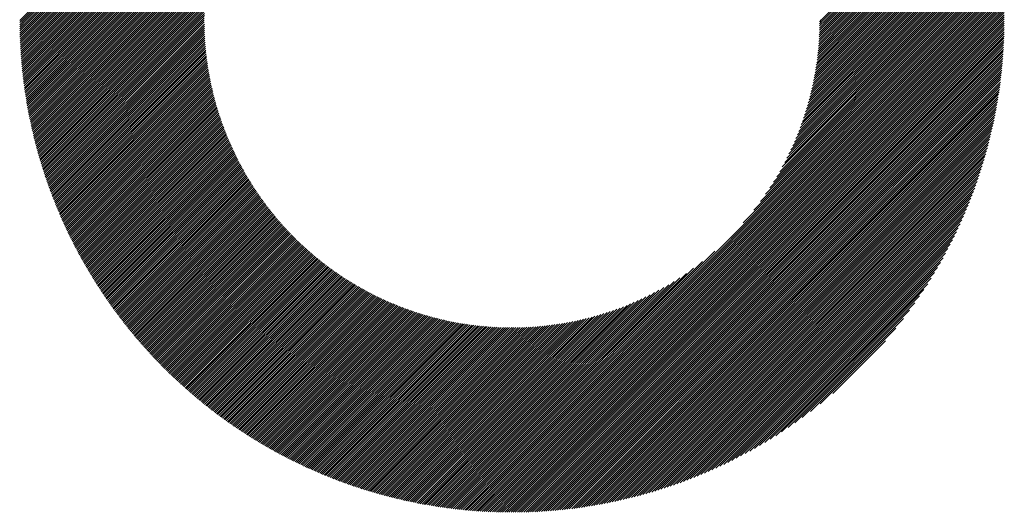
# Model space of a CAD drawing. Units: millimetres. Extents: x -326 to 313, y -247 to 239.
# Drawn here: x -151 to -122, y -178 to -163 of the extents above; entities that cross this region are included whole.
import ezdxf

# ---------------------------------------------------------------- set-up
doc = ezdxf.new("R2010")
doc.units = ezdxf.units.MM
doc.layers.add('CAXA0', color=7, linetype='Continuous', lineweight=70)
doc.layers.add('CAXA5', color=4, linetype='Continuous', lineweight=25)

# ---------------------------------------------------------------- blocks, each defined once
blk = doc.blocks.new('CAXBLOCK35')
at = {"layer": 'CAXA0', "color": 0, "linetype": 'Continuous', "lineweight": 25}
for p, q in [((-151.352, -163.36), (-136.73, -148.738)), ((-151.29, -163.36), (-136.73, -148.801)), ((-151.227, -163.36), (-136.73, -148.864)), ((-151.164, -163.36), (-136.73, -148.926)), ((-151.101, -163.36), (-136.73, -148.989)), ((-151.038, -163.36), (-136.73, -149.052)), ((-150.975, -163.36), (-136.73, -149.115)), ((-150.912, -163.36), (-136.73, -149.178)), ((-150.85, -163.36), (-136.73, -149.241)), ((-150.787, -163.36), (-136.73, -149.304)), ((-150.724, -163.36), (-136.73, -149.366)), ((-150.661, -163.36), (-136.73, -149.429)), ((-150.598, -163.36), (-136.73, -149.492)), ((-150.535, -163.36), (-136.73, -149.555)), ((-150.472, -163.36), (-136.73, -149.618)), ((-150.409, -163.36), (-136.73, -149.681)), ((-150.347, -163.36), (-136.73, -149.744)), ((-150.284, -163.36), (-136.73, -149.807)), ((-150.221, -163.36), (-136.73, -149.869)), ((-150.158, -163.36), (-136.73, -149.932)), ((-150.095, -163.36), (-136.73, -149.995)), ((-150.032, -163.36), (-136.73, -150.058)), ((-149.969, -163.36), (-136.73, -150.121)), ((-149.907, -163.36), (-136.73, -150.184)), ((-149.844, -163.36), (-136.73, -150.247)), ((-149.781, -163.36), (-136.73, -150.309)), ((-149.718, -163.36), (-136.73, -150.372)), ((-149.655, -163.36), (-143.515, -157.22)), ((-149.592, -163.36), (-143.875, -157.642)), ((-149.529, -163.36), (-144.085, -157.916)), ((-149.466, -163.36), (-144.245, -158.138)), ((-149.404, -163.36), (-144.376, -158.332)), ((-149.341, -163.36), (-144.488, -158.507)), ((-149.278, -163.36), (-144.587, -158.669)), ((-127.526, -163.36), (-122.855, -158.689)), ((-149.215, -163.36), (-144.675, -158.82)), ((-149.152, -163.36), (-144.755, -158.963)), ((-127.463, -163.36), (-122.839, -158.736)), ((-127.4, -163.36), (-122.823, -158.783)), ((-127.338, -163.36), (-122.808, -158.83)), ((-127.275, -163.36), (-122.793, -158.878)), ((-127.212, -163.36), (-122.777, -158.925)), ((-127.149, -163.36), (-122.762, -158.973)), ((-149.089, -163.36), (-144.828, -159.099)), ((-149.026, -163.36), (-144.895, -159.229)), ((-127.086, -163.36), (-122.747, -159.021)), ((-127.023, -163.36), (-122.732, -159.069)), ((-126.96, -163.36), (-122.718, -159.117)), ((-126.898, -163.36), (-122.703, -159.166)), ((-126.835, -163.36), (-122.689, -159.214)), ((-126.772, -163.36), (-122.675, -159.263)), ((-148.964, -163.36), (-144.957, -159.354)), ((-148.901, -163.36), (-145.015, -159.474)), ((-126.709, -163.36), (-122.66, -159.311)), ((-126.646, -163.36), (-122.647, -159.36)), ((-126.583, -163.36), (-122.633, -159.409)), ((-126.52, -163.36), (-122.619, -159.459)), ((-126.457, -163.36), (-122.605, -159.508)), ((-126.395, -163.36), (-122.592, -159.557)), ((-148.838, -163.36), (-145.068, -159.591)), ((-148.775, -163.36), (-145.119, -159.704)), ((-148.712, -163.36), (-145.166, -159.814)), ((-126.332, -163.36), (-122.579, -159.607)), ((-126.269, -163.36), (-122.566, -159.657)), ((-126.206, -163.36), (-122.553, -159.707)), ((-126.143, -163.36), (-122.54, -159.757)), ((-126.08, -163.36), (-122.527, -159.807)), ((-126.017, -163.36), (-122.515, -159.857)), ((-148.649, -163.36), (-145.21, -159.921)), ((-148.586, -163.36), (-145.252, -160.025)), ((-148.523, -163.36), (-145.291, -160.127)), ((-125.955, -163.36), (-122.502, -159.908)), ((-125.892, -163.36), (-122.49, -159.958)), ((-125.829, -163.36), (-122.478, -160.009)), ((-125.766, -163.36), (-122.466, -160.06)), ((-125.703, -163.36), (-122.455, -160.111)), ((-125.64, -163.36), (-122.443, -160.163)), ((-148.461, -163.36), (-145.328, -160.227)), ((-148.398, -163.36), (-145.363, -160.325)), ((-148.335, -163.36), (-145.396, -160.421)), ((-125.577, -163.36), (-122.432, -160.214)), ((-125.514, -163.36), (-122.42, -160.266)), ((-125.452, -163.36), (-122.409, -160.318)), ((-125.389, -163.36), (-122.398, -160.369)), ((-125.326, -163.36), (-122.388, -160.422)), ((-148.272, -163.36), (-145.428, -160.515)), ((-148.209, -163.36), (-145.457, -160.608)), ((-148.146, -163.36), (-145.485, -160.699)), ((-125.263, -163.36), (-122.377, -160.474)), ((-125.2, -163.36), (-122.366, -160.526)), ((-125.137, -163.36), (-122.356, -160.579)), ((-125.074, -163.36), (-122.346, -160.632)), ((-125.012, -163.36), (-122.336, -160.685)), ((-124.949, -163.36), (-122.326, -160.738)), ((-148.083, -163.36), (-145.512, -160.789)), ((-148.021, -163.36), (-145.538, -160.877)), ((-147.958, -163.36), (-145.562, -160.964)), ((-124.886, -163.36), (-122.317, -160.791)), ((-124.823, -163.36), (-122.307, -160.844)), ((-124.76, -163.36), (-122.298, -160.898)), ((-124.697, -163.36), (-122.289, -160.952)), ((-124.634, -163.36), (-122.28, -161.006)), ((-147.895, -163.36), (-145.584, -161.049)), ((-147.832, -163.36), (-145.606, -161.134)), ((-147.769, -163.36), (-145.626, -161.217)), ((-147.706, -163.36), (-145.646, -161.3)), ((-124.571, -163.36), (-122.271, -161.06)), ((-124.509, -163.36), (-122.263, -161.114)), ((-124.446, -163.36), (-122.255, -161.169)), ((-124.383, -163.36), (-122.246, -161.223)), ((-124.32, -163.36), (-122.238, -161.278)), ((-124.257, -163.36), (-122.231, -161.333)), ((-147.643, -163.36), (-145.664, -161.381)), ((-147.58, -163.36), (-145.682, -161.461)), ((-147.518, -163.36), (-145.698, -161.54)), ((-147.455, -163.36), (-145.714, -161.619)), ((-124.194, -163.36), (-122.223, -161.389)), ((-124.131, -163.36), (-122.216, -161.444)), ((-124.069, -163.36), (-122.208, -161.5)), ((-124.006, -163.36), (-122.201, -161.555)), ((-123.943, -163.36), (-122.194, -161.611)), ((-147.392, -163.36), (-145.728, -161.696)), ((-147.329, -163.36), (-145.742, -161.773)), ((-147.266, -163.36), (-145.755, -161.849)), ((-147.203, -163.36), (-145.768, -161.924)), ((-123.88, -163.36), (-122.188, -161.668)), ((-123.817, -163.36), (-122.181, -161.724)), ((-123.754, -163.36), (-122.175, -161.781)), ((-123.691, -163.36), (-122.169, -161.838)), ((-123.628, -163.36), (-122.163, -161.895)), ((-147.14, -163.36), (-145.779, -161.998)), ((-147.078, -163.36), (-145.79, -162.072)), ((-147.015, -163.36), (-145.8, -162.145)), ((-146.952, -163.36), (-145.809, -162.217)), ((-123.566, -163.36), (-122.158, -161.952)), ((-123.503, -163.36), (-122.152, -162.009)), ((-123.44, -163.36), (-122.147, -162.067)), ((-123.377, -163.36), (-122.142, -162.125)), ((-123.314, -163.36), (-122.137, -162.183)), ((-146.889, -163.36), (-145.818, -162.289)), ((-146.826, -163.36), (-145.826, -162.36)), ((-146.763, -163.36), (-145.834, -162.43)), ((-146.7, -163.36), (-145.84, -162.5)), ((-123.251, -163.36), (-122.132, -162.241)), ((-123.188, -163.36), (-122.128, -162.3)), ((-123.126, -163.36), (-122.124, -162.358)), ((-123.063, -163.36), (-122.12, -162.417)), ((-123, -163.36), (-122.116, -162.476)), ((-146.637, -163.36), (-145.847, -162.569)), ((-146.575, -163.36), (-145.852, -162.638)), ((-146.512, -163.36), (-145.857, -162.706)), ((-146.449, -163.36), (-145.862, -162.773)), ((-122.937, -163.36), (-122.113, -162.536)), ((-122.874, -163.36), (-122.11, -162.595)), ((-122.811, -163.36), (-122.107, -162.655)), ((-122.748, -163.36), (-122.104, -162.715)), ((-122.685, -163.36), (-122.101, -162.776)), ((-146.386, -163.36), (-145.866, -162.84)), ((-146.323, -163.36), (-145.87, -162.906)), ((-146.26, -163.36), (-145.873, -162.972)), ((-146.197, -163.36), (-145.875, -163.038)), ((-122.623, -163.36), (-122.099, -162.836)), ((-122.56, -163.36), (-122.097, -162.897)), ((-122.497, -163.36), (-122.095, -162.958)), ((-122.434, -163.36), (-122.094, -163.019)), ((-122.371, -163.36), (-122.092, -163.081)), ((-151.371, -163.441), (-151.29, -163.36)), ((-151.371, -163.379), (-151.352, -163.36)), ((-151.37, -163.566), (-151.164, -163.36)), ((-151.37, -163.504), (-151.227, -163.36)), ((-151.369, -163.628), (-151.101, -163.36)), ((-151.367, -163.689), (-151.038, -163.36)), ((-151.366, -163.751), (-150.975, -163.36)), ((-151.364, -163.812), (-150.912, -163.36)), ((-151.362, -163.873), (-150.85, -163.36)), ((-151.36, -163.933), (-150.787, -163.36)), ((-151.357, -163.994), (-150.724, -163.36)), ((-151.355, -164.054), (-150.661, -163.36)), ((-151.352, -164.114), (-150.598, -163.36)), ((-151.349, -164.173), (-150.535, -163.36)), ((-151.345, -164.233), (-150.472, -163.36)), ((-151.341, -164.292), (-150.409, -163.36)), ((-151.338, -164.351), (-150.347, -163.36)), ((-151.333, -164.41), (-150.284, -163.36)), ((-151.329, -164.468), (-150.221, -163.36)), ((-151.325, -164.526), (-150.158, -163.36)), ((-151.32, -164.585), (-150.095, -163.36)), ((-151.315, -164.642), (-150.032, -163.36)), ((-151.31, -164.7), (-149.969, -163.36)), ((-151.304, -164.758), (-149.907, -163.36)), ((-151.299, -164.815), (-149.844, -163.36)), ((-151.293, -164.872), (-149.781, -163.36)), ((-151.287, -164.929), (-149.718, -163.36)), ((-151.281, -164.985), (-149.655, -163.36)), ((-151.274, -165.042), (-149.592, -163.36)), ((-151.268, -165.098), (-149.529, -163.36)), ((-151.261, -165.154), (-149.466, -163.36)), ((-151.254, -165.21), (-149.404, -163.36)), ((-151.247, -165.266), (-149.341, -163.36)), ((-151.239, -165.321), (-149.278, -163.36)), ((-151.232, -165.376), (-149.215, -163.36)), ((-151.224, -165.432), (-149.152, -163.36)), ((-151.216, -165.486), (-149.089, -163.36)), ((-151.208, -165.541), (-149.026, -163.36)), ((-151.199, -165.596), (-148.964, -163.36)), ((-151.191, -165.65), (-148.901, -163.36)), ((-151.182, -165.704), (-148.838, -163.36)), ((-151.173, -165.758), (-148.775, -163.36)), ((-151.164, -165.812), (-148.712, -163.36)), ((-151.155, -165.866), (-148.649, -163.36)), ((-151.146, -165.919), (-148.586, -163.36)), ((-151.136, -165.973), (-148.523, -163.36)), ((-151.126, -166.026), (-148.461, -163.36)), ((-151.117, -166.079), (-148.398, -163.36)), ((-151.106, -166.131), (-148.335, -163.36)), ((-151.096, -166.184), (-148.272, -163.36)), ((-151.086, -166.237), (-148.209, -163.36)), ((-151.075, -166.289), (-148.146, -163.36)), ((-151.064, -166.341), (-148.083, -163.36)), ((-151.054, -166.393), (-148.021, -163.36)), ((-151.042, -166.445), (-147.958, -163.36)), ((-151.031, -166.496), (-147.895, -163.36)), ((-151.02, -166.548), (-147.832, -163.36)), ((-151.008, -166.599), (-147.769, -163.36)), ((-150.997, -166.65), (-147.706, -163.36)), ((-150.985, -166.701), (-147.643, -163.36)), ((-150.973, -166.752), (-147.58, -163.36)), ((-150.961, -166.803), (-147.518, -163.36)), ((-150.948, -166.853), (-147.455, -163.36)), ((-150.936, -166.904), (-147.392, -163.36)), ((-150.923, -166.954), (-147.329, -163.36)), ((-150.91, -167.004), (-147.266, -163.36)), ((-150.897, -167.054), (-147.203, -163.36)), ((-150.884, -167.104), (-147.14, -163.36)), ((-150.871, -167.153), (-147.078, -163.36)), ((-150.858, -167.203), (-147.015, -163.36)), ((-150.844, -167.252), (-146.952, -163.36)), ((-150.831, -167.302), (-146.889, -163.36)), ((-150.817, -167.351), (-146.826, -163.36)), ((-150.803, -167.399), (-146.763, -163.36)), ((-150.789, -167.448), (-146.7, -163.36)), ((-150.775, -167.497), (-146.637, -163.36)), ((-150.76, -167.545), (-146.575, -163.36)), ((-150.746, -167.594), (-146.512, -163.36)), ((-150.731, -167.642), (-146.449, -163.36)), ((-150.716, -167.69), (-146.386, -163.36)), ((-150.701, -167.738), (-146.323, -163.36)), ((-150.686, -167.786), (-146.26, -163.36)), ((-150.671, -167.833), (-146.197, -163.36)), ((-150.656, -167.881), (-146.135, -163.36)), ((-150.64, -167.928), (-146.072, -163.36)), ((-150.625, -167.976), (-146.009, -163.36)), ((-150.609, -168.023), (-145.946, -163.36)), ((-150.593, -168.07), (-145.883, -163.36)), ((-146.135, -163.36), (-145.877, -163.103)), ((-146.072, -163.36), (-145.879, -163.167)), ((-146.009, -163.36), (-145.88, -163.231)), ((-145.946, -163.36), (-145.881, -163.295)), ((-145.883, -163.36), (-145.881, -163.358)), ((-136.73, -176.336), (-123.754, -163.36)), ((-136.73, -176.399), (-123.691, -163.36)), ((-136.73, -176.462), (-123.628, -163.36)), ((-136.73, -176.525), (-123.566, -163.36)), ((-136.73, -176.588), (-123.503, -163.36)), ((-136.73, -176.65), (-123.44, -163.36)), ((-136.73, -176.713), (-123.377, -163.36)), ((-136.73, -176.776), (-123.314, -163.36)), ((-136.73, -176.839), (-123.251, -163.36)), ((-136.73, -176.902), (-123.188, -163.36)), ((-136.73, -176.965), (-123.126, -163.36)), ((-136.73, -177.028), (-123.063, -163.36)), ((-136.73, -177.09), (-123, -163.36)), ((-136.73, -177.153), (-122.937, -163.36)), ((-136.73, -177.216), (-122.874, -163.36)), ((-136.73, -177.279), (-122.811, -163.36)), ((-136.73, -177.342), (-122.748, -163.36)), ((-136.73, -177.405), (-122.685, -163.36)), ((-136.73, -177.468), (-122.623, -163.36)), ((-136.73, -177.531), (-122.56, -163.36)), ((-136.73, -177.593), (-122.497, -163.36)), ((-136.73, -177.656), (-122.434, -163.36)), ((-136.73, -177.719), (-122.371, -163.36)), ((-136.73, -177.782), (-122.308, -163.36)), ((-136.73, -177.845), (-122.245, -163.36)), ((-136.73, -177.908), (-122.183, -163.36)), ((-136.73, -177.971), (-122.12, -163.36)), ((-129.853, -169.396), (-123.817, -163.36)), ((-129.542, -169.022), (-123.88, -163.36)), ((-129.344, -168.761), (-123.943, -163.36)), ((-129.191, -168.545), (-124.006, -163.36)), ((-129.063, -168.355), (-124.069, -163.36)), ((-128.954, -168.182), (-124.131, -163.36)), ((-128.857, -168.023), (-124.194, -163.36)), ((-128.77, -167.873), (-124.257, -163.36)), ((-128.692, -167.732), (-124.32, -163.36)), ((-128.62, -167.597), (-124.383, -163.36)), ((-128.554, -167.468), (-124.446, -163.36)), ((-128.493, -167.344), (-124.509, -163.36)), ((-128.436, -167.224), (-124.571, -163.36)), ((-128.383, -167.109), (-124.634, -163.36)), ((-128.333, -166.996), (-124.697, -163.36)), ((-128.287, -166.887), (-124.76, -163.36)), ((-128.243, -166.78), (-124.823, -163.36)), ((-128.202, -166.676), (-124.886, -163.36)), ((-128.163, -166.574), (-124.949, -163.36)), ((-128.126, -166.475), (-125.012, -163.36)), ((-128.092, -166.377), (-125.074, -163.36)), ((-128.059, -166.281), (-125.137, -163.36)), ((-128.028, -166.188), (-125.2, -163.36)), ((-127.998, -166.095), (-125.263, -163.36)), ((-127.97, -166.004), (-125.326, -163.36)), ((-127.944, -165.915), (-125.389, -163.36)), ((-127.919, -165.827), (-125.452, -163.36)), ((-127.895, -165.74), (-125.514, -163.36)), ((-127.872, -165.655), (-125.577, -163.36)), ((-127.851, -165.571), (-125.64, -163.36)), ((-127.831, -165.488), (-125.703, -163.36)), ((-127.811, -165.405), (-125.766, -163.36)), ((-127.793, -165.324), (-125.829, -163.36)), ((-127.776, -165.244), (-125.892, -163.36)), ((-127.76, -165.165), (-125.955, -163.36)), ((-127.744, -165.087), (-126.017, -163.36)), ((-127.73, -165.009), (-126.08, -163.36)), ((-127.716, -164.933), (-126.143, -163.36)), ((-127.703, -164.857), (-126.206, -163.36)), ((-127.691, -164.782), (-126.269, -163.36)), ((-127.68, -164.708), (-126.332, -163.36)), ((-127.669, -164.634), (-126.395, -163.36)), ((-127.659, -164.562), (-126.457, -163.36)), ((-127.65, -164.489), (-126.52, -163.36)), ((-127.641, -164.418), (-126.583, -163.36)), ((-127.633, -164.347), (-126.646, -163.36)), ((-127.626, -164.277), (-126.709, -163.36)), ((-127.619, -164.207), (-126.772, -163.36)), ((-127.613, -164.138), (-126.835, -163.36)), ((-127.608, -164.07), (-126.898, -163.36)), ((-127.602, -164.002), (-126.96, -163.36)), ((-127.598, -163.935), (-127.023, -163.36)), ((-127.594, -163.868), (-127.086, -163.36)), ((-127.591, -163.801), (-127.149, -163.36)), ((-127.588, -163.736), (-127.212, -163.36)), ((-127.585, -163.67), (-127.275, -163.36)), ((-127.583, -163.606), (-127.338, -163.36)), ((-127.582, -163.541), (-127.4, -163.36)), ((-127.581, -163.477), (-127.463, -163.36)), ((-127.58, -163.414), (-127.526, -163.36)), ((-122.308, -163.36), (-122.091, -163.143)), ((-122.245, -163.36), (-122.09, -163.205)), ((-122.183, -163.36), (-122.09, -163.267)), ((-122.12, -163.36), (-122.09, -163.33)), ((-150.577, -168.117), (-145.881, -163.42)), ((-150.561, -168.163), (-145.88, -163.483)), ((-150.544, -168.21), (-145.879, -163.544)), ((-150.528, -168.256), (-145.878, -163.606)), ((-150.512, -168.303), (-145.876, -163.667)), ((-136.698, -178.001), (-122.09, -163.393)), ((-136.634, -178), (-122.09, -163.456)), ((-136.571, -178), (-122.091, -163.519)), ((-136.507, -177.999), (-122.091, -163.583)), ((-136.443, -177.998), (-122.092, -163.647)), ((-150.495, -168.349), (-145.873, -163.727)), ((-150.478, -168.395), (-145.871, -163.788)), ((-150.461, -168.441), (-145.868, -163.848)), ((-150.444, -168.487), (-145.864, -163.907)), ((-150.427, -168.532), (-145.861, -163.966)), ((-136.379, -177.996), (-122.094, -163.711)), ((-136.314, -177.995), (-122.096, -163.776)), ((-136.25, -177.993), (-122.098, -163.841)), ((-136.184, -177.99), (-122.1, -163.906)), ((-136.119, -177.988), (-122.102, -163.971)), ((-150.41, -168.578), (-145.857, -164.025)), ((-150.392, -168.623), (-145.852, -164.083)), ((-150.375, -168.669), (-145.847, -164.141)), ((-150.357, -168.714), (-145.842, -164.199)), ((-150.339, -168.759), (-145.837, -164.257)), ((-136.053, -177.985), (-122.105, -164.037)), ((-135.987, -177.982), (-122.109, -164.103)), ((-135.921, -177.978), (-122.112, -164.169)), ((-135.854, -177.974), (-122.116, -164.236)), ((-150.321, -168.804), (-145.831, -164.314)), ((-150.303, -168.849), (-145.825, -164.37)), ((-150.285, -168.894), (-145.818, -164.427)), ((-150.267, -168.938), (-145.812, -164.483)), ((-150.248, -168.983), (-145.805, -164.539)), ((-135.787, -177.97), (-122.12, -164.303)), ((-135.72, -177.966), (-122.125, -164.371)), ((-135.652, -177.961), (-122.129, -164.438)), ((-135.584, -177.956), (-122.135, -164.506)), ((-150.23, -169.027), (-145.797, -164.594)), ((-150.211, -169.071), (-145.79, -164.649)), ((-150.192, -169.115), (-145.782, -164.704)), ((-150.174, -169.159), (-145.773, -164.759)), ((-150.155, -169.203), (-145.765, -164.813)), ((-135.515, -177.95), (-122.14, -164.575)), ((-135.447, -177.944), (-122.146, -164.644)), ((-135.378, -177.938), (-122.152, -164.713)), ((-135.308, -177.931), (-122.159, -164.782)), ((-135.238, -177.924), (-122.166, -164.852)), ((-150.135, -169.247), (-145.756, -164.867)), ((-150.116, -169.29), (-145.747, -164.921)), ((-150.097, -169.334), (-145.737, -164.974)), ((-150.077, -169.377), (-145.728, -165.028)), ((-150.058, -169.421), (-145.718, -165.08)), ((-150.038, -169.464), (-145.707, -165.133)), ((-135.168, -177.917), (-122.173, -164.922)), ((-135.097, -177.909), (-122.181, -164.993)), ((-135.026, -177.901), (-122.189, -165.064)), ((-134.955, -177.893), (-122.198, -165.135)), ((-150.018, -169.507), (-145.697, -165.185)), ((-149.998, -169.55), (-145.686, -165.238)), ((-149.978, -169.593), (-145.675, -165.289)), ((-149.958, -169.635), (-145.664, -165.341)), ((-149.938, -169.678), (-145.652, -165.392)), ((-134.883, -177.884), (-122.207, -165.207)), ((-134.811, -177.874), (-122.216, -165.279)), ((-134.738, -177.864), (-122.226, -165.352)), ((-134.665, -177.854), (-122.236, -165.425)), ((-149.917, -169.72), (-145.641, -165.443)), ((-149.897, -169.763), (-145.628, -165.494)), ((-149.876, -169.805), (-145.616, -165.545)), ((-149.856, -169.847), (-145.604, -165.595)), ((-149.835, -169.889), (-145.591, -165.645)), ((-149.814, -169.931), (-145.578, -165.695)), ((-134.592, -177.844), (-122.247, -165.499)), ((-134.518, -177.832), (-122.258, -165.573)), ((-134.443, -177.821), (-122.269, -165.647)), ((-134.368, -177.809), (-122.281, -165.722)), ((-149.793, -169.973), (-145.565, -165.745)), ((-149.771, -170.014), (-145.551, -165.794)), ((-149.75, -170.056), (-145.537, -165.843)), ((-149.729, -170.097), (-145.524, -165.892)), ((-149.707, -170.139), (-145.509, -165.941)), ((-149.686, -170.18), (-145.495, -165.989)), ((-134.293, -177.796), (-122.294, -165.797)), ((-134.217, -177.783), (-122.307, -165.873)), ((-134.141, -177.77), (-122.321, -165.95)), ((-149.664, -170.221), (-145.48, -166.038)), ((-149.642, -170.262), (-145.465, -166.086)), ((-149.62, -170.303), (-145.45, -166.133)), ((-149.598, -170.344), (-145.435, -166.181)), ((-149.576, -170.385), (-145.42, -166.228)), ((-149.554, -170.425), (-145.404, -166.276)), ((-134.064, -177.756), (-122.335, -166.027)), ((-133.986, -177.741), (-122.349, -166.104)), ((-133.908, -177.726), (-122.364, -166.182)), ((-133.83, -177.71), (-122.38, -166.26)), ((-149.531, -170.466), (-145.388, -166.322)), ((-149.509, -170.506), (-145.372, -166.369)), ((-149.486, -170.546), (-145.356, -166.416)), ((-149.463, -170.586), (-145.339, -166.462)), ((-149.441, -170.626), (-145.322, -166.508)), ((-149.418, -170.666), (-145.305, -166.554)), ((-149.395, -170.706), (-145.288, -166.6)), ((-133.751, -177.694), (-122.396, -166.339)), ((-133.671, -177.677), (-122.413, -166.419)), ((-133.591, -177.66), (-122.43, -166.499)), ((-133.51, -177.642), (-122.448, -166.58)), ((-149.371, -170.746), (-145.271, -166.645)), ((-149.348, -170.786), (-145.253, -166.691)), ((-149.325, -170.825), (-145.235, -166.736)), ((-149.301, -170.865), (-145.217, -166.781)), ((-149.278, -170.904), (-145.199, -166.825)), ((-149.254, -170.943), (-145.181, -166.87)), ((-133.429, -177.623), (-122.467, -166.662)), ((-133.346, -177.604), (-122.486, -166.744)), ((-133.264, -177.584), (-122.506, -166.827)), ((-149.23, -170.982), (-145.162, -166.914)), ((-149.207, -171.021), (-145.144, -166.958)), ((-149.183, -171.06), (-145.125, -167.002)), ((-149.159, -171.099), (-145.106, -167.046)), ((-149.134, -171.138), (-145.086, -167.089)), ((-149.11, -171.176), (-145.067, -167.133)), ((-149.086, -171.215), (-145.047, -167.176)), ((-133.18, -177.564), (-122.527, -166.91)), ((-133.096, -177.542), (-122.548, -166.994)), ((-133.011, -177.52), (-122.57, -167.079)), ((-132.925, -177.498), (-122.593, -167.165)), ((-149.061, -171.253), (-145.027, -167.219)), ((-149.037, -171.291), (-145.007, -167.262)), ((-149.012, -171.329), (-144.987, -167.304)), ((-148.987, -171.368), (-144.967, -167.347)), ((-148.962, -171.406), (-144.946, -167.389)), ((-148.937, -171.443), (-144.925, -167.431)), ((-148.912, -171.481), (-144.904, -167.473)), ((-132.839, -177.474), (-122.616, -167.251)), ((-132.752, -177.45), (-122.641, -167.338)), ((-132.664, -177.425), (-122.666, -167.426)), ((-148.887, -171.519), (-144.883, -167.515)), ((-148.862, -171.556), (-144.862, -167.556)), ((-148.836, -171.594), (-144.84, -167.598)), ((-148.811, -171.631), (-144.819, -167.639)), ((-148.785, -171.668), (-144.797, -167.68)), ((-148.76, -171.706), (-144.775, -167.721)), ((-148.734, -171.743), (-144.753, -167.762)), ((-132.575, -177.399), (-122.692, -167.515)), ((-132.485, -177.372), (-122.719, -167.605)), ((-132.395, -177.344), (-122.746, -167.696)), ((-148.708, -171.78), (-144.73, -167.802)), ((-148.682, -171.817), (-144.708, -167.842)), ((-148.656, -171.853), (-144.685, -167.883)), ((-148.63, -171.89), (-144.662, -167.923)), ((-148.603, -171.927), (-144.639, -167.962)), ((-148.577, -171.963), (-144.616, -168.002)), ((-148.55, -171.999), (-144.593, -168.042)), ((-132.303, -177.315), (-122.775, -167.787)), ((-132.21, -177.285), (-122.805, -167.88)), ((-132.117, -177.255), (-122.836, -167.973)), ((-132.022, -177.223), (-122.867, -168.068)), ((-148.524, -172.036), (-144.569, -168.081)), ((-148.497, -172.072), (-144.545, -168.12)), ((-148.47, -172.108), (-144.521, -168.159)), ((-148.443, -172.144), (-144.497, -168.198)), ((-148.416, -172.18), (-144.473, -168.237)), ((-148.389, -172.216), (-144.449, -168.275)), ((-148.362, -172.251), (-144.424, -168.313)), ((-148.335, -172.287), (-144.399, -168.351)), ((-131.926, -177.19), (-122.9, -168.164)), ((-131.83, -177.156), (-122.934, -168.261)), ((-131.731, -177.121), (-122.97, -168.359)), ((-148.307, -172.322), (-144.375, -168.389)), ((-148.28, -172.358), (-144.35, -168.427)), ((-148.252, -172.393), (-144.324, -168.465)), ((-148.225, -172.428), (-144.299, -168.503)), ((-148.197, -172.463), (-144.274, -168.54)), ((-148.169, -172.498), (-144.248, -168.577)), ((-148.141, -172.533), (-144.222, -168.614)), ((-148.113, -172.568), (-144.196, -168.651)), ((-131.632, -177.084), (-123.006, -168.458)), ((-131.531, -177.046), (-123.044, -168.559)), ((-131.429, -177.007), (-123.083, -168.661)), ((-148.085, -172.603), (-144.17, -168.688)), ((-148.057, -172.637), (-144.144, -168.724)), ((-148.028, -172.672), (-144.117, -168.761)), ((-148, -172.706), (-144.09, -168.797)), ((-147.971, -172.74), (-144.064, -168.833)), ((-147.943, -172.775), (-144.037, -168.869)), ((-147.914, -172.809), (-144.01, -168.905)), ((-147.885, -172.843), (-143.982, -168.94)), ((-131.326, -176.967), (-123.124, -168.765)), ((-131.221, -176.924), (-123.166, -168.87)), ((-147.856, -172.877), (-143.955, -168.976)), ((-147.827, -172.911), (-143.927, -169.011)), ((-147.798, -172.944), (-143.9, -169.046)), ((-147.769, -172.978), (-143.872, -169.081)), ((-147.739, -173.012), (-143.844, -169.116)), ((-147.71, -173.045), (-143.816, -169.151)), ((-147.68, -173.078), (-143.787, -169.185)), ((-147.651, -173.112), (-143.759, -169.219)), ((-131.114, -176.881), (-123.21, -168.976)), ((-131.006, -176.835), (-123.255, -169.085)), ((-130.895, -176.788), (-123.303, -169.195)), ((-147.621, -173.145), (-143.73, -169.254)), ((-147.591, -173.178), (-143.701, -169.288)), ((-147.561, -173.211), (-143.672, -169.322)), ((-147.531, -173.244), (-143.643, -169.355)), ((-147.501, -173.276), (-143.614, -169.389)), ((-147.471, -173.309), (-143.584, -169.422)), ((-147.441, -173.342), (-143.555, -169.456)), ((-147.411, -173.374), (-143.525, -169.489)), ((-147.38, -173.407), (-143.495, -169.522)), ((-130.783, -176.738), (-123.352, -169.307)), ((-130.669, -176.687), (-123.403, -169.421)), ((-130.552, -176.633), (-123.457, -169.538)), ((-147.349, -173.439), (-143.465, -169.555)), ((-147.319, -173.471), (-143.435, -169.587)), ((-147.288, -173.503), (-143.405, -169.62)), ((-147.257, -173.535), (-143.374, -169.652)), ((-147.226, -173.567), (-143.343, -169.684)), ((-147.195, -173.599), (-143.313, -169.716)), ((-147.164, -173.631), (-143.282, -169.748)), ((-147.133, -173.662), (-143.251, -169.78)), ((-147.102, -173.694), (-143.219, -169.812)), ((-130.434, -176.577), (-123.513, -169.657)), ((-130.312, -176.519), (-123.571, -169.778)), ((-147.07, -173.725), (-143.188, -169.843)), ((-147.039, -173.757), (-143.156, -169.874)), ((-147.007, -173.788), (-143.125, -169.906)), ((-146.975, -173.819), (-143.093, -169.937)), ((-146.943, -173.85), (-143.061, -169.967)), ((-146.912, -173.881), (-143.028, -169.998)), ((-146.88, -173.912), (-142.996, -170.029)), ((-146.847, -173.943), (-142.964, -170.059)), ((-146.815, -173.973), (-142.931, -170.089)), ((-146.783, -174.004), (-142.898, -170.119)), ((-130.188, -176.458), (-123.633, -169.902)), ((-130.061, -176.393), (-123.697, -170.029)), ((-146.751, -174.035), (-142.865, -170.149)), ((-146.718, -174.065), (-142.832, -170.179)), ((-146.686, -174.095), (-142.799, -170.209)), ((-146.653, -174.125), (-142.766, -170.238)), ((-146.62, -174.155), (-142.732, -170.267)), ((-146.587, -174.186), (-142.698, -170.296)), ((-146.554, -174.215), (-142.664, -170.325)), ((-146.521, -174.245), (-142.63, -170.354)), ((-146.488, -174.275), (-142.596, -170.383)), ((-146.455, -174.305), (-142.562, -170.412)), ((-136.73, -176.273), (-130.695, -170.237)), ((-129.931, -176.326), (-123.765, -170.16)), ((-129.796, -176.255), (-123.836, -170.294)), ((-146.422, -174.334), (-142.527, -170.44)), ((-146.388, -174.364), (-142.493, -170.468)), ((-146.355, -174.393), (-142.458, -170.496)), ((-146.321, -174.422), (-142.423, -170.524)), ((-146.287, -174.451), (-142.388, -170.552)), ((-146.253, -174.48), (-142.353, -170.579)), ((-146.219, -174.509), (-142.317, -170.607)), ((-146.185, -174.538), (-142.282, -170.634)), ((-146.151, -174.567), (-142.246, -170.661)), ((-146.117, -174.596), (-142.21, -170.688)), ((-136.73, -176.21), (-131.068, -170.548)), ((-129.658, -176.179), (-123.911, -170.432)), ((-129.516, -176.1), (-123.991, -170.574)), ((-146.083, -174.624), (-142.174, -170.715)), ((-146.048, -174.653), (-142.138, -170.742)), ((-146.014, -174.681), (-142.101, -170.768)), ((-145.979, -174.709), (-142.065, -170.795)), ((-145.945, -174.737), (-142.028, -170.821)), ((-145.91, -174.765), (-141.991, -170.847)), ((-145.875, -174.793), (-141.954, -170.873)), ((-145.84, -174.821), (-141.917, -170.898)), ((-145.805, -174.849), (-141.88, -170.924)), ((-145.77, -174.877), (-141.842, -170.949)), ((-145.735, -174.904), (-141.805, -170.975)), ((-145.699, -174.932), (-141.767, -171)), ((-136.73, -176.147), (-131.329, -170.746)), ((-136.73, -176.085), (-131.545, -170.9)), ((-129.368, -176.015), (-124.075, -170.722)), ((-129.215, -175.925), (-124.166, -170.875)), ((-145.664, -174.959), (-141.729, -171.025)), ((-145.628, -174.987), (-141.691, -171.049)), ((-145.592, -175.014), (-141.652, -171.074)), ((-145.557, -175.041), (-141.614, -171.098)), ((-145.521, -175.068), (-141.575, -171.122)), ((-145.485, -175.095), (-141.537, -171.147)), ((-145.449, -175.122), (-141.498, -171.17)), ((-145.413, -175.148), (-141.458, -171.194)), ((-145.376, -175.175), (-141.419, -171.218)), ((-145.34, -175.202), (-141.38, -171.241)), ((-145.304, -175.228), (-141.34, -171.264)), ((-145.267, -175.254), (-141.3, -171.287)), ((-136.73, -176.022), (-131.735, -171.027)), ((-136.73, -175.959), (-131.908, -171.137)), ((-136.73, -175.896), (-132.068, -171.233)), ((-129.055, -175.827), (-124.263, -171.035)), ((-128.887, -175.723), (-124.368, -171.203)), ((-145.23, -175.28), (-141.26, -171.31)), ((-145.194, -175.307), (-141.22, -171.333)), ((-145.157, -175.333), (-141.18, -171.356)), ((-145.12, -175.359), (-141.139, -171.378)), ((-145.083, -175.384), (-141.099, -171.4)), ((-145.046, -175.41), (-141.058, -171.422)), ((-145.008, -175.436), (-141.017, -171.444)), ((-144.971, -175.461), (-140.976, -171.466)), ((-144.934, -175.487), (-140.934, -171.487)), ((-144.896, -175.512), (-140.893, -171.509)), ((-144.858, -175.537), (-140.851, -171.53)), ((-144.821, -175.562), (-140.809, -171.551)), ((-144.783, -175.587), (-140.767, -171.572)), ((-136.73, -175.833), (-132.217, -171.32)), ((-136.73, -175.77), (-132.359, -171.398)), ((-136.73, -175.707), (-132.493, -171.47)), ((-136.73, -175.645), (-132.622, -171.536)), ((-128.711, -175.609), (-124.482, -171.38)), ((-128.522, -175.483), (-124.607, -171.568)), ((-144.745, -175.612), (-140.725, -171.592)), ((-144.707, -175.637), (-140.683, -171.613)), ((-144.669, -175.662), (-140.64, -171.633)), ((-144.63, -175.686), (-140.597, -171.653)), ((-144.592, -175.711), (-140.554, -171.673)), ((-144.554, -175.735), (-140.511, -171.693)), ((-144.515, -175.76), (-140.468, -171.712)), ((-144.476, -175.784), (-140.424, -171.732)), ((-144.438, -175.808), (-140.381, -171.751)), ((-144.399, -175.832), (-140.337, -171.77)), ((-144.36, -175.856), (-140.293, -171.789)), ((-144.321, -175.879), (-140.248, -171.807)), ((-144.281, -175.903), (-140.204, -171.825)), ((-144.242, -175.927), (-140.159, -171.844)), ((-144.203, -175.95), (-140.114, -171.862)), ((-144.163, -175.974), (-140.069, -171.879)), ((-136.73, -175.582), (-132.746, -171.597)), ((-136.73, -175.519), (-132.866, -171.654)), ((-136.73, -175.456), (-132.982, -171.707)), ((-136.73, -175.393), (-133.094, -171.757)), ((-136.73, -175.33), (-133.204, -171.803)), ((-136.73, -175.267), (-133.31, -171.847)), ((-128.32, -175.344), (-124.746, -171.77)), ((-144.124, -175.997), (-140.024, -171.897)), ((-144.084, -176.02), (-139.978, -171.914)), ((-144.044, -176.043), (-139.933, -171.932)), ((-144.004, -176.066), (-139.887, -171.949)), ((-143.964, -176.089), (-139.841, -171.965)), ((-143.924, -176.111), (-139.795, -171.982)), ((-143.884, -176.134), (-139.748, -171.998)), ((-143.843, -176.157), (-139.701, -172.015)), ((-143.803, -176.179), (-139.655, -172.031)), ((-143.762, -176.201), (-139.607, -172.046)), ((-143.722, -176.224), (-139.56, -172.062)), ((-143.681, -176.246), (-139.513, -172.077)), ((-143.64, -176.268), (-139.465, -172.092)), ((-143.599, -176.289), (-139.417, -172.107)), ((-143.558, -176.311), (-139.369, -172.122)), ((-143.517, -176.333), (-139.32, -172.136)), ((-143.475, -176.354), (-139.271, -172.15)), ((-143.434, -176.376), (-139.223, -172.164)), ((-136.73, -175.204), (-133.414, -171.888)), ((-136.73, -175.142), (-133.516, -171.927)), ((-136.73, -175.079), (-133.616, -171.964)), ((-136.73, -175.016), (-133.713, -171.999)), ((-136.73, -174.953), (-133.809, -172.031)), ((-136.73, -174.89), (-133.903, -172.063)), ((-136.73, -174.827), (-133.995, -172.092)), ((-136.73, -174.764), (-134.086, -172.12)), ((-136.73, -174.702), (-134.175, -172.146)), ((-136.73, -174.639), (-134.263, -172.171)), ((-128.099, -175.186), (-124.905, -171.991)), ((-143.392, -176.397), (-139.173, -172.178)), ((-143.351, -176.418), (-139.124, -172.192)), ((-143.309, -176.439), (-139.075, -172.205)), ((-143.267, -176.46), (-139.025, -172.218)), ((-143.225, -176.481), (-138.975, -172.231)), ((-143.183, -176.502), (-138.924, -172.243)), ((-143.141, -176.523), (-138.874, -172.256)), ((-143.098, -176.543), (-138.823, -172.268)), ((-143.056, -176.564), (-138.772, -172.28)), ((-143.013, -176.584), (-138.721, -172.291)), ((-142.971, -176.604), (-138.669, -172.303)), ((-142.928, -176.624), (-138.617, -172.314)), ((-142.885, -176.644), (-138.565, -172.324)), ((-142.842, -176.664), (-138.513, -172.335)), ((-142.799, -176.684), (-138.46, -172.345)), ((-142.756, -176.703), (-138.408, -172.355)), ((-142.712, -176.723), (-138.354, -172.365)), ((-142.669, -176.742), (-138.301, -172.375)), ((-142.625, -176.761), (-138.247, -172.384)), ((-142.581, -176.781), (-138.193, -172.393)), ((-142.538, -176.8), (-138.139, -172.401)), ((-142.494, -176.819), (-138.085, -172.41)), ((-142.45, -176.837), (-138.03, -172.418)), ((-142.405, -176.856), (-137.975, -172.425)), ((-142.361, -176.875), (-137.919, -172.433)), ((-142.317, -176.893), (-137.864, -172.44)), ((-142.272, -176.911), (-137.807, -172.447)), ((-142.227, -176.93), (-137.751, -172.453)), ((-142.183, -176.948), (-137.694, -172.459)), ((-142.138, -176.966), (-137.637, -172.465)), ((-136.73, -174.576), (-134.35, -172.195)), ((-136.73, -174.513), (-134.435, -172.218)), ((-136.73, -174.45), (-134.52, -172.239)), ((-136.73, -174.387), (-134.603, -172.26)), ((-136.73, -174.324), (-134.685, -172.279)), ((-136.73, -174.261), (-134.766, -172.297)), ((-136.73, -174.199), (-134.846, -172.314)), ((-136.73, -174.136), (-134.925, -172.331)), ((-136.73, -174.073), (-135.003, -172.346)), ((-136.73, -174.01), (-135.081, -172.36)), ((-136.73, -173.947), (-135.157, -172.374)), ((-136.73, -173.884), (-135.233, -172.387)), ((-136.73, -173.821), (-135.308, -172.399)), ((-136.73, -173.759), (-135.382, -172.411)), ((-136.73, -173.696), (-135.456, -172.421)), ((-136.73, -173.633), (-135.529, -172.431)), ((-136.73, -173.57), (-135.601, -172.44)), ((-136.73, -173.507), (-135.672, -172.449)), ((-136.73, -173.444), (-135.743, -172.457)), ((-136.73, -173.381), (-135.813, -172.464)), ((-127.851, -175.001), (-125.089, -172.239)), ((-142.093, -176.983), (-137.58, -172.471)), ((-142.047, -177.001), (-137.522, -172.476)), ((-142.002, -177.019), (-137.464, -172.481)), ((-141.957, -177.036), (-137.406, -172.485)), ((-141.911, -177.053), (-137.347, -172.49)), ((-141.866, -177.071), (-137.288, -172.493)), ((-141.82, -177.088), (-137.229, -172.497)), ((-141.774, -177.105), (-137.169, -172.5)), ((-141.728, -177.121), (-137.109, -172.503)), ((-141.682, -177.138), (-137.048, -172.505)), ((-141.635, -177.155), (-136.987, -172.507)), ((-141.589, -177.171), (-136.926, -172.508)), ((-141.542, -177.187), (-136.864, -172.509)), ((-141.496, -177.203), (-136.802, -172.51)), ((-141.449, -177.22), (-136.74, -172.51)), ((-141.402, -177.235), (-136.73, -172.564)), ((-141.355, -177.251), (-136.73, -172.627)), ((-141.307, -177.267), (-136.73, -172.69)), ((-141.26, -177.282), (-136.73, -172.753)), ((-136.73, -173.318), (-135.883, -172.471)), ((-136.73, -173.256), (-135.952, -172.477)), ((-136.73, -173.193), (-136.02, -172.483)), ((-136.73, -173.13), (-136.088, -172.488)), ((-136.73, -173.067), (-136.156, -172.492)), ((-136.73, -173.004), (-136.222, -172.496)), ((-136.73, -172.941), (-136.289, -172.5)), ((-136.73, -172.878), (-136.355, -172.503)), ((-136.73, -172.816), (-136.42, -172.505)), ((-136.73, -172.753), (-136.485, -172.507)), ((-136.73, -172.69), (-136.549, -172.509)), ((-136.73, -172.564), (-136.676, -172.51)), ((-136.73, -172.627), (-136.613, -172.51)), ((-127.562, -174.774), (-125.316, -172.528)), ((-141.213, -177.298), (-136.73, -172.816)), ((-141.165, -177.313), (-136.73, -172.878)), ((-141.117, -177.328), (-136.73, -172.941)), ((-141.069, -177.343), (-136.73, -173.004)), ((-127.19, -174.466), (-125.624, -172.9)), ((-141.021, -177.358), (-136.73, -173.067)), ((-140.973, -177.372), (-136.73, -173.13)), ((-140.925, -177.387), (-136.73, -173.193)), ((-140.876, -177.401), (-136.73, -173.256)), ((-140.828, -177.416), (-136.73, -173.318)), ((-140.779, -177.43), (-136.73, -173.381)), ((-140.73, -177.444), (-136.73, -173.444)), ((-140.681, -177.458), (-136.73, -173.507)), ((-140.632, -177.471), (-136.73, -173.57)), ((-140.582, -177.485), (-136.73, -173.633)), ((-140.533, -177.498), (-136.73, -173.696)), ((-140.483, -177.511), (-136.73, -173.759)), ((-140.434, -177.525), (-136.73, -173.821)), ((-140.384, -177.538), (-136.73, -173.884)), ((-140.334, -177.55), (-136.73, -173.947)), ((-140.283, -177.563), (-136.73, -174.01)), ((-140.233, -177.575), (-136.73, -174.073)), ((-140.182, -177.588), (-136.73, -174.136)), ((-140.132, -177.6), (-136.73, -174.199)), ((-140.081, -177.612), (-136.73, -174.261)), ((-140.03, -177.624), (-136.73, -174.324)), ((-139.979, -177.636), (-136.73, -174.387)), ((-139.928, -177.647), (-136.73, -174.45)), ((-139.876, -177.659), (-136.73, -174.513)), ((-139.825, -177.67), (-136.73, -174.576)), ((-139.773, -177.681), (-136.73, -174.639)), ((-139.721, -177.692), (-136.73, -174.702)), ((-139.669, -177.703), (-136.73, -174.764)), ((-139.616, -177.713), (-136.73, -174.827)), ((-139.564, -177.724), (-136.73, -174.89)), ((-139.511, -177.734), (-136.73, -174.953)), ((-139.459, -177.744), (-136.73, -175.016)), ((-139.406, -177.754), (-136.73, -175.079)), ((-139.353, -177.764), (-136.73, -175.142)), ((-139.299, -177.773), (-136.73, -175.204)), ((-139.246, -177.783), (-136.73, -175.267)), ((-139.192, -177.792), (-136.73, -175.33)), ((-139.139, -177.801), (-136.73, -175.393)), ((-139.085, -177.81), (-136.73, -175.456)), ((-139.03, -177.819), (-136.73, -175.519)), ((-138.976, -177.827), (-136.73, -175.582)), ((-138.922, -177.836), (-136.73, -175.645)), ((-138.867, -177.844), (-136.73, -175.707)), ((-138.812, -177.852), (-136.73, -175.77)), ((-138.757, -177.86), (-136.73, -175.833)), ((-138.702, -177.867), (-136.73, -175.896)), ((-138.646, -177.875), (-136.73, -175.959)), ((-138.591, -177.882), (-136.73, -176.022)), ((-138.535, -177.889), (-136.73, -176.085)), ((-138.479, -177.896), (-136.73, -176.147)), ((-138.423, -177.903), (-136.73, -176.21)), ((-138.366, -177.909), (-136.73, -176.273)), ((-138.31, -177.915), (-136.73, -176.336)), ((-138.253, -177.921), (-136.73, -176.399)), ((-138.196, -177.927), (-136.73, -176.462)), ((-138.138, -177.933), (-136.73, -176.525)), ((-138.081, -177.938), (-136.73, -176.588)), ((-138.023, -177.943), (-136.73, -176.65)), ((-137.966, -177.948), (-136.73, -176.713)), ((-137.908, -177.953), (-136.73, -176.776)), ((-137.849, -177.958), (-136.73, -176.839)), ((-137.791, -177.962), (-136.73, -176.902)), ((-137.732, -177.966), (-136.73, -176.965)), ((-137.673, -177.97), (-136.73, -177.028)), ((-137.614, -177.974), (-136.73, -177.09)), ((-137.554, -177.977), (-136.73, -177.153)), ((-137.495, -177.981), (-136.73, -177.216)), ((-137.435, -177.984), (-136.73, -177.279)), ((-137.375, -177.986), (-136.73, -177.342)), ((-137.315, -177.989), (-136.73, -177.405)), ((-137.254, -177.991), (-136.73, -177.468)), ((-137.193, -177.993), (-136.73, -177.531)), ((-137.132, -177.995), (-136.73, -177.593)), ((-137.071, -177.997), (-136.73, -177.656)), ((-137.009, -177.998), (-136.73, -177.719)), ((-136.947, -177.999), (-136.73, -177.782)), ((-136.885, -178), (-136.73, -177.845)), ((-136.823, -178), (-136.73, -177.908)), ((-136.76, -178.001), (-136.73, -177.971))]:
    blk.add_line(p, q, dxfattribs=at)

msp = doc.modelspace()

# ---------------------------------------------------------------- block references
at = {"layer": 'CAXA5', "color": 96}
msp.add_blockref('CAXBLOCK35', (0, 0), dxfattribs=at)

doc.saveas('drawing.dxf')
